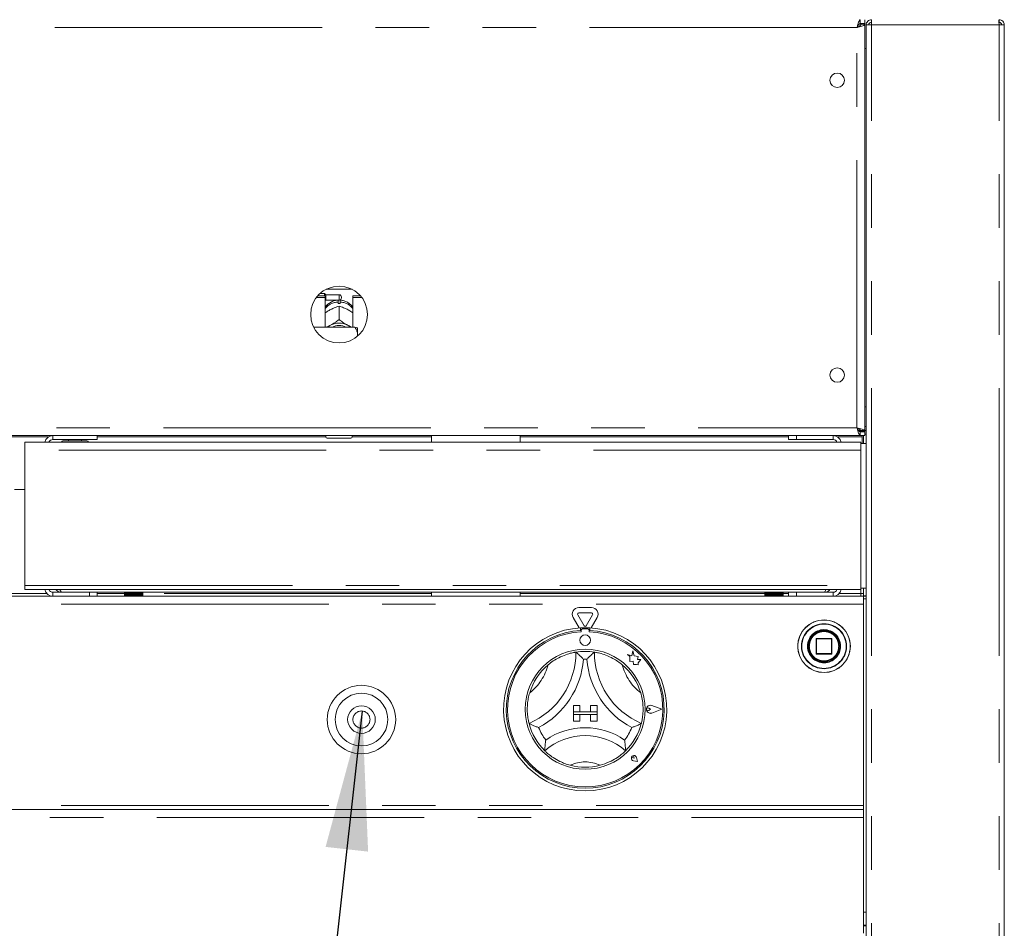
# Model space of a CAD drawing. Units: millimetres. Extents: x 5 to 415, y -14 to 292.
# Drawn here: x 117 to 141, y 223 to 245 of the extents above; entities that cross this region are included whole.
import ezdxf

# ---------------------------------------------------------------- set-up
doc = ezdxf.new("R2010")
doc.units = ezdxf.units.MM
doc.linetypes.add('PHANTOM', pattern=[12.7, 6.35, -1.27, 1.27, -1.27, 1.27, -1.27])
doc.layers.add('BEMAßUNG', color=96, linetype='Continuous')

msp = doc.modelspace()

# ---------------------------------------------------------------- linework, layer by layer
at = {"color": 7, "linetype": 'Continuous', "lineweight": 15}
for p, q in [((137.174, 244.84827), (137.174, 244.94202)), ((137.174, 244.84827), (137.28101, 244.84827)), ((137.18726, 244.84202), (137.28101, 244.84202)), ((137.18726, 244.83501), (137.18726, 244.84202)), ((137.18726, 244.83501), (137.28101, 244.83501)), ((137.28101, 244.94202), (137.28101, 244.84827)), ((137.28101, 244.83501), (137.28101, 244.84202)), ((137.28101, 235.17403), (137.28101, 244.83501)), ((137.31226, 204.38577), (137.31226, 244.81702)), ((137.31226, 244.81702), (137.43726, 244.81702)), ((137.43726, 244.87952), (137.41279, 244.87439)), ((137.43726, 244.94202), (137.43726, 244.87952)), ((140.46851, 244.94202), (140.46851, 244.87952)), ((140.46851, 244.81702), (140.59351, 244.81702)), ((140.59351, 204.44202), (140.59351, 244.81702)), ((137.28101, 244.25452), (137.31226, 244.25452)), ((124.48746, 238.54205), (125.10581, 238.54205)), ((124.25915, 238.35036), (124.46851, 238.35036)), ((124.2917, 238.38998), (124.46851, 238.38998)), ((124.44663, 238.44202), (124.34317, 238.44202)), ((124.47788, 238.41077), (124.44663, 238.44202)), ((124.44663, 238.38998), (124.44663, 238.44202)), ((124.46851, 238.35036), (124.46851, 238.38998)), ((124.46851, 238.35036), (124.46851, 237.64264)), ((124.46851, 238.2764), (124.47788, 238.28577)), ((124.79663, 238.41077), (124.47788, 238.41077)), ((124.47788, 238.41077), (124.47788, 238.28577)), ((124.47788, 238.28577), (124.79663, 238.28577)), ((124.85288, 238.35452), (124.85288, 238.34202)), ((125.12476, 238.35036), (125.12476, 238.38998)), ((125.12476, 238.38998), (125.30157, 238.38998)), ((125.12476, 237.64264), (125.12476, 238.35036)), ((125.12476, 238.35036), (125.33411, 238.35036)), ((124.58037, 238.05216), (124.60662, 238.06589)), ((124.77163, 238.20536), (124.77163, 238.23838)), ((124.79651, 238.13884), (124.79663, 238.1389)), ((124.79663, 238.1389), (124.79663, 237.82194)), ((124.79663, 238.1389), (124.79675, 238.13884)), ((124.82163, 238.23838), (124.82163, 238.20536)), ((124.98665, 238.06589), (125.0129, 238.05216)), ((124.79663, 237.82194), (124.79651, 237.82188)), ((124.79651, 237.82188), (124.79675, 237.82188)), ((124.79675, 237.82188), (124.79663, 237.82194)), ((125.17163, 237.64264), (124.19166, 237.64264)), ((124.58037, 237.68236), (124.60662, 237.6961)), ((124.98665, 237.6961), (125.0129, 237.68236)), ((125.23413, 237.50672), (125.23413, 237.62818)), ((125.23413, 237.50672), (125.23413, 237.428)), ((137.31226, 235.75452), (137.28101, 235.75452)), ((57.04427, 235.06702), (137.174, 235.06702)), ((119.05538, 235.06702), (119.05538, 234.97327)), ((124.48413, 235.03577), (124.48413, 235.06702)), ((125.07788, 235.00452), (124.51538, 235.00452)), ((125.10913, 235.06702), (125.10913, 235.03577)), ((126.99351, 235.06702), (126.99351, 234.91077)), ((129.09976, 234.91077), (129.09976, 235.06702)), ((135.46851, 234.97327), (135.46851, 235.06702)), ((135.65601, 235.06702), (135.65601, 234.97327)), ((137.31226, 235.19202), (137.13125, 235.19202)), ((137.174, 235.16077), (137.174, 235.06702)), ((137.174, 235.16077), (137.28101, 235.16077)), ((137.174, 235.06702), (137.28101, 235.06702)), ((137.18726, 235.17403), (137.28101, 235.17403)), ((137.18726, 235.17403), (137.18726, 235.16702)), ((137.18726, 235.16702), (137.28101, 235.16702)), ((137.21851, 235.03577), (137.21851, 235.06702)), ((137.21851, 235.03577), (137.21851, 234.87952)), ((137.24976, 235.06702), (137.24976, 234.87952)), ((137.28101, 235.17403), (137.28101, 235.16702)), ((137.28101, 235.06702), (137.28101, 235.16077)), ((137.31226, 235.09827), (137.28101, 235.09827)), ((117.33663, 234.72327), (117.33663, 234.91077)), ((117.33663, 234.91077), (137.18851, 234.91077)), ((119.05538, 234.97327), (118.00226, 234.97327)), ((118.36788, 234.97327), (118.36788, 234.94202)), ((118.68038, 234.94202), (118.68038, 234.97327)), ((135.65601, 234.97327), (135.46851, 234.97327)), ((136.53101, 234.97327), (135.65601, 234.97327)), ((137.18851, 234.91077), (137.18851, 234.72327)), ((137.31226, 234.87952), (137.18851, 234.87952)), ((117.33663, 231.50765), (117.33663, 234.72327)), ((137.18851, 234.72327), (137.18851, 231.50765)), ((117.33663, 233.78577), (117.08663, 233.78577)), ((117.33663, 231.41077), (117.33663, 231.50765)), ((137.18851, 231.50765), (137.18851, 231.41077)), ((56.96851, 231.25452), (137.24976, 231.25452)), ((117.33663, 231.41077), (137.18851, 231.41077)), ((118.00226, 231.34827), (118.86788, 231.34827)), ((118.86788, 231.25452), (118.86788, 231.34827)), ((118.86788, 231.34827), (119.05538, 231.34827)), ((136.31351, 231.34827), (119.05538, 231.34827)), ((119.05538, 231.34827), (119.05538, 231.25452)), ((119.69968, 231.25452), (119.69968, 231.34827)), ((119.69992, 231.25452), (119.69992, 231.34827)), ((119.70435, 231.25452), (119.70435, 231.34827)), ((119.70727, 231.25452), (119.70727, 231.34827)), ((119.71445, 231.25452), (119.71445, 231.34827)), ((119.71904, 231.25452), (119.71904, 231.34827)), ((119.72451, 231.25452), (119.72451, 231.34827)), ((119.73198, 231.25452), (119.73198, 231.34827)), ((119.74305, 231.25452), (119.74305, 231.34827)), ((119.75081, 231.25452), (119.75081, 231.34827)), ((119.75822, 231.25452), (119.75822, 231.34827)), ((119.77527, 231.25452), (119.77527, 231.34827)), ((119.78496, 231.25452), (119.78496, 231.34827)), ((119.79196, 231.25452), (119.79196, 231.34827)), ((119.81378, 231.34827), (119.81378, 231.25452)), ((119.81419, 231.25452), (119.81419, 231.34827)), ((119.82534, 231.25452), (119.82534, 231.34827)), ((119.83161, 231.25452), (119.83161, 231.34827)), ((119.85597, 231.34827), (119.85597, 231.25452)), ((119.85798, 231.25452), (119.85798, 231.34827)), ((119.87009, 231.25452), (119.87009, 231.34827)), ((119.87533, 231.25452), (119.87533, 231.34827)), ((119.90109, 231.34827), (119.90109, 231.25452)), ((119.90461, 231.25452), (119.90461, 231.34827)), ((119.9171, 231.25452), (119.9171, 231.34827)), ((119.92107, 231.25452), (119.92107, 231.34827)), ((119.94703, 231.34827), (119.94703, 231.25452)), ((119.95188, 231.25452), (119.95188, 231.34827)), ((119.96418, 231.25452), (119.96418, 231.34827)), ((119.96669, 231.25452), (119.96669, 231.34827)), ((119.99163, 231.34827), (119.99163, 231.25452)), ((119.99759, 231.25452), (119.99759, 231.34827)), ((120.00912, 231.25452), (120.00912, 231.34827)), ((120.01005, 231.25452), (120.01005, 231.34827)), ((120.03281, 231.34827), (120.03281, 231.25452)), ((120.03961, 231.25452), (120.03961, 231.34827)), ((120.04982, 231.25452), (120.04982, 231.34827)), ((120.06865, 231.34827), (120.06865, 231.25452)), ((120.07596, 231.25452), (120.07596, 231.34827)), ((120.08438, 231.25452), (120.08438, 231.34827)), ((120.09747, 231.34827), (120.09747, 231.25452)), ((120.10495, 231.25452), (120.10495, 231.34827)), ((120.11119, 231.25452), (120.11119, 231.34827)), ((120.11791, 231.34827), (120.11791, 231.25452)), ((120.12523, 231.34827), (120.12523, 231.25452)), ((120.12899, 231.34827), (120.12899, 231.25452)), ((120.12904, 231.34827), (120.12904, 231.25452)), ((120.13583, 231.34827), (120.13583, 231.25452)), ((120.13695, 231.34827), (120.13695, 231.25452)), ((126.99351, 231.34827), (126.99351, 231.25452)), ((129.09976, 231.25452), (129.09976, 231.34827)), ((134.90593, 231.25452), (134.90593, 231.34827)), ((134.90617, 231.25452), (134.90617, 231.34827)), ((134.9106, 231.25452), (134.9106, 231.34827)), ((134.91352, 231.25452), (134.91352, 231.34827)), ((134.9207, 231.25452), (134.9207, 231.34827)), ((134.92529, 231.25452), (134.92529, 231.34827)), ((134.93075, 231.25452), (134.93075, 231.34827)), ((134.93822, 231.25452), (134.93822, 231.34827)), ((134.94931, 231.25452), (134.94931, 231.34827)), ((134.95706, 231.25452), (134.95706, 231.34827)), ((134.96447, 231.25452), (134.96447, 231.34827)), ((134.98152, 231.25452), (134.98152, 231.34827)), ((134.9912, 231.25452), (134.9912, 231.34827)), ((134.99821, 231.25452), (134.99821, 231.34827)), ((135.02003, 231.34827), (135.02003, 231.25452)), ((135.02044, 231.25452), (135.02044, 231.34827)), ((135.03159, 231.25452), (135.03159, 231.34827)), ((135.03786, 231.25452), (135.03786, 231.34827)), ((135.06222, 231.34827), (135.06222, 231.25452)), ((135.06424, 231.25452), (135.06424, 231.34827)), ((135.07634, 231.25452), (135.07634, 231.34827)), ((135.08158, 231.25452), (135.08158, 231.34827)), ((135.10734, 231.34827), (135.10734, 231.25452)), ((135.11086, 231.25452), (135.11086, 231.34827)), ((135.12335, 231.25452), (135.12335, 231.34827)), ((135.12732, 231.25452), (135.12732, 231.34827)), ((135.15328, 231.34827), (135.15328, 231.25452)), ((135.15813, 231.25452), (135.15813, 231.34827)), ((135.17042, 231.25452), (135.17042, 231.34827)), ((135.17294, 231.25452), (135.17294, 231.34827)), ((135.19788, 231.34827), (135.19788, 231.25452)), ((135.20384, 231.25452), (135.20384, 231.34827)), ((135.21537, 231.25452), (135.21537, 231.34827)), ((135.2163, 231.25452), (135.2163, 231.34827)), ((135.23906, 231.34827), (135.23906, 231.25452)), ((135.24586, 231.25452), (135.24586, 231.34827)), ((135.25607, 231.25452), (135.25607, 231.34827)), ((135.2749, 231.34827), (135.2749, 231.25452)), ((135.28221, 231.25452), (135.28221, 231.34827)), ((135.29064, 231.25452), (135.29064, 231.34827)), ((135.30372, 231.34827), (135.30372, 231.25452)), ((135.3112, 231.25452), (135.3112, 231.34827)), ((135.31744, 231.25452), (135.31744, 231.34827)), ((135.32416, 231.34827), (135.32416, 231.25452)), ((135.33148, 231.34827), (135.33148, 231.25452)), ((135.33524, 231.34827), (135.33524, 231.25452)), ((135.33529, 231.34827), (135.33529, 231.25452)), ((135.34208, 231.34827), (135.34208, 231.25452)), ((135.3432, 231.34827), (135.3432, 231.25452)), ((135.46851, 231.25452), (135.46851, 231.34827)), ((135.65601, 231.34827), (135.65601, 231.25452)), ((136.53101, 231.34827), (136.31351, 231.34827)), ((137.18726, 231.31702), (137.24976, 231.31702)), ((137.18726, 231.31702), (137.18726, 231.25452)), ((137.18851, 231.44202), (137.31226, 231.44202)), ((137.24976, 231.44202), (137.24976, 231.26077)), ((137.24976, 231.26077), (137.31226, 231.26077)), ((137.24976, 231.25452), (137.24976, 231.06702)), ((137.24976, 231.25452), (137.31226, 231.25452)), ((137.24976, 231.19202), (137.31226, 231.19202)), ((137.24976, 226.28577), (137.24976, 231.06702)), ((130.61332, 230.5514), (130.4632, 230.81141)), ((130.49026, 230.98329), (130.7905, 230.98329)), ((130.49026, 230.85829), (130.7905, 230.85829)), ((130.81757, 230.81141), (130.66745, 230.5514)), ((130.49738, 230.50222), (130.35495, 230.74891)), ((130.92582, 230.74891), (130.78339, 230.50222)), ((130.53101, 230.50441), (130.53101, 230.44181)), ((130.54351, 230.445), (130.54351, 230.4112)), ((130.70601, 230.47625), (130.57476, 230.47625)), ((130.73726, 230.4112), (130.73726, 230.445)), ((130.74976, 230.50441), (130.74976, 230.44181)), ((136.24976, 230.44311), (136.24976, 230.42409)), ((136.12476, 230.24202), (136.12476, 229.89202)), ((136.48726, 230.25452), (136.13726, 230.25452)), ((136.49976, 229.89202), (136.49976, 230.24202)), ((131.64351, 229.86703), (131.69839, 229.82598)), ((131.74464, 229.84031), (131.64351, 229.86703)), ((131.77465, 229.95393), (131.74464, 229.84031)), ((131.80495, 229.83918), (131.77465, 229.95393)), ((136.13726, 229.87952), (136.48726, 229.87952)), ((131.69839, 229.82598), (131.69839, 229.70665)), ((131.69839, 229.70665), (131.78198, 229.7116)), ((131.78198, 229.7116), (131.78675, 229.63122)), ((131.78675, 229.63122), (131.85659, 229.63536)), ((131.89581, 229.82543), (131.80495, 229.83918)), ((131.85659, 229.63536), (131.89711, 229.62465)), ((131.88453, 229.7509), (131.89581, 229.82543)), ((131.95931, 229.75533), (131.88453, 229.7509)), ((131.89711, 229.67217), (131.95931, 229.75533)), ((131.89711, 229.62465), (131.89711, 229.67217)), ((136.24976, 229.70995), (136.24976, 229.69093)), ((130.35913, 228.66375), (130.35913, 228.5075)), ((130.35913, 228.66375), (130.51538, 228.66375)), ((130.35913, 228.5075), (130.51538, 228.5075)), ((130.35913, 228.5075), (130.35913, 228.445)), ((130.92163, 228.5075), (130.35913, 228.5075)), ((130.35913, 228.445), (130.51538, 228.445)), ((130.35913, 228.28875), (130.35913, 228.445)), ((130.35913, 228.445), (130.92163, 228.445)), ((130.51538, 228.66375), (130.51538, 228.5075)), ((130.51538, 228.28875), (130.51538, 228.445)), ((130.92163, 228.66375), (130.76538, 228.66375)), ((130.76538, 228.66375), (130.76538, 228.5075)), ((130.92163, 228.5075), (130.76538, 228.5075)), ((130.92163, 228.445), (130.76538, 228.445)), ((130.76538, 228.28875), (130.76538, 228.445)), ((130.92163, 228.66375), (130.92163, 228.5075)), ((130.92163, 228.5075), (130.92163, 228.445)), ((130.92163, 228.28875), (130.92163, 228.445)), ((132.19167, 228.57), (132.15048, 228.59833)), ((132.19167, 228.57), (132.15048, 228.54168)), ((132.45913, 228.57), (132.22545, 228.65884)), ((132.45913, 228.57), (132.22545, 228.48116)), ((132.46441, 228.57), (132.22612, 228.66059)), ((132.46441, 228.57), (132.22612, 228.47941)), ((130.35913, 228.28875), (130.51538, 228.28875)), ((130.92163, 228.28875), (130.76538, 228.28875)), ((131.80048, 227.4099), (131.76954, 227.41432)), ((131.88095, 227.32944), (131.7881, 227.348)), ((131.88015, 227.33023), (131.78822, 227.34862)), ((131.80048, 227.4099), (131.79606, 227.44084)), ((131.88015, 227.33023), (131.86177, 227.42216)), ((131.88095, 227.32944), (131.86238, 227.42228)), ((56.96851, 226.19202), (137.24976, 226.19202)), ((137.24976, 226.19202), (137.24976, 226.28577)), ((137.24976, 226.19202), (137.24976, 226.00452)), ((137.24976, 226.00452), (137.24976, 223.25452)), ((137.31226, 223.75452), (137.24976, 223.75452)), ((137.24976, 223.44202), (137.31226, 223.44202))]:
    msp.add_line(p, q, dxfattribs=at)
at = {"color": 8, "linetype": 'PHANTOM', "lineweight": 0}
for p, q in [((137.43726, 204.44202), (137.43726, 244.81702)), ((137.43726, 244.81702), (140.46851, 244.81702)), ((140.46851, 204.44202), (140.46851, 244.81702)), ((137.09351, 244.75452), (57.12476, 244.75452)), ((137.09351, 235.25452), (137.09351, 244.75452)), ((124.79663, 238.28577), (124.79663, 238.41077)), ((57.12476, 235.25452), (137.09351, 235.25452)), ((137.31226, 235.28577), (137.28101, 235.28577)), ((116.52744, 235.03577), (117.89582, 235.03577)), ((119.05538, 235.03577), (124.48413, 235.03577)), ((125.10913, 235.03577), (126.99351, 235.03577)), ((129.09976, 235.03577), (135.46851, 235.03577)), ((136.53101, 234.97327), (136.53101, 235.06702)), ((136.63465, 235.03577), (137.21851, 235.03577)), ((137.18851, 234.72327), (117.33663, 234.72327)), ((117.33663, 231.50765), (137.18851, 231.50765)), ((117.85837, 231.31702), (116.56489, 231.31702)), ((118.00226, 231.34827), (118.00226, 231.25452)), ((119.69968, 231.31702), (119.05538, 231.31702)), ((126.99351, 231.31702), (120.13695, 231.31702)), ((134.90593, 231.31702), (129.09976, 231.31702)), ((135.46851, 231.31702), (135.3432, 231.31702)), ((136.53101, 231.34827), (136.53101, 231.25452)), ((137.18726, 231.31702), (136.67076, 231.31702)), ((137.18726, 231.41077), (137.18726, 231.31702)), ((137.24976, 231.06702), (56.96851, 231.06702)), ((136.13726, 230.24202), (136.12476, 230.24202)), ((136.13726, 230.25452), (136.13726, 230.24202)), ((136.13726, 229.89202), (136.13726, 230.24202)), ((136.13726, 230.24202), (136.48726, 230.24202)), ((136.48726, 230.24202), (136.48726, 230.25452)), ((136.49976, 230.24202), (136.48726, 230.24202)), ((136.48726, 230.24202), (136.48726, 229.89202)), ((135.78619, 230.06989), (135.78619, 230.06702)), ((135.91854, 230.0624), (135.91851, 230.06702)), ((136.12476, 229.89202), (136.13726, 229.89202)), ((136.13726, 229.89202), (136.13726, 229.87952)), ((136.48726, 229.89202), (136.13726, 229.89202)), ((136.48726, 229.89202), (136.4961, 229.89202)), ((136.48726, 229.87952), (136.48726, 229.89202)), ((136.4961, 229.89202), (136.49976, 229.89202)), ((137.24976, 226.28577), (56.96851, 226.28577)), ((56.96851, 226.00452), (137.24976, 226.00452)), ((137.24976, 223.43265), (137.31226, 223.43265))]:
    msp.add_line(p, q, dxfattribs=at)
at = {"color": 7, "linetype": 'Continuous', "lineweight": 15, "flags": 128}
for points in [[(124.52272, 237.64264), (124.54029, 237.65635), (124.58037, 237.68236)], [(125.0129, 237.68236), (125.05298, 237.65635), (125.07054, 237.64264)]]:
    msp.add_lwpolyline(points, dxfattribs=at)
at = {"color": 7, "linetype": 'Continuous', "lineweight": 15}
for centre, radius in [((136.62476, 243.50452), 0.17188), ((124.79663, 237.94202), 0.675), ((136.62476, 236.50452), 0.17188), ((136.31226, 230.06702), 0.625), ((130.64038, 230.21063), 0.125), ((136.31226, 230.06702), 0.38125), ((136.31226, 230.06702), 0.3625), ((130.64038, 228.57), 1.425), ((125.32788, 228.3264), 0.8125), ((125.32788, 228.3264), 0.625), ((125.32788, 228.3264), 0.32812)]:
    msp.add_circle(centre, radius, dxfattribs=at)
at = {"color": 8, "linetype": 'PHANTOM', "lineweight": 0}
for centre, radius in [((136.31226, 230.06702), 0.62134), ((136.31226, 230.06702), 0.53491), ((125.32788, 228.3264), 0.20312)]:
    msp.add_circle(centre, radius, dxfattribs=at)
at = {"color": 7, "linetype": 'Continuous', "lineweight": 15}
for centre, radius, start, end in [((124.79663, 238.35452), 0.05625, 0, 90), ((124.79663, 238.34202), 0.05625, 270, 0), ((124.79663, 237.75801), 0.44805, 86.80145, 93.19855), ((124.79663, 237.29566), 0.44324, 64.614984, 115.385016), ((124.79663, 237.30764), 0.37433, 63.499769, 116.500231), ((118.00226, 234.87015), 0.19688, 90, 168.091508), ((124.51538, 235.03577), 0.03125, 180, 270), ((125.07788, 235.03577), 0.03125, 270, 0), ((136.53101, 234.87952), 0.1875, 9.594068, 90), ((118.00226, 234.87015), 0.10313, 90, 156.800157), ((118.24004, 234.90765), 0.03438, 90, 174.784091), ((118.80822, 234.90765), 0.03437, 5.215909, 90), ((136.53101, 234.87952), 0.09375, 19.471221, 90), ((118.00226, 231.4514), 0.19688, 191.908492, 270), ((118.00226, 231.4514), 0.10313, 203.199843, 270), ((136.53101, 231.44202), 0.09375, 270, 340.528779), ((136.53101, 231.44202), 0.1875, 270, 350.405932), ((130.49026, 230.82704), 0.15625, 90, 210), ((130.49026, 230.82704), 0.03125, 90, 210), ((130.7905, 230.82704), 0.15625, 330, 90), ((130.7905, 230.82704), 0.03125, 330, 90), ((130.64038, 230.56702), 0.03125, 210, 330), ((130.64038, 228.57), 1.9375, 93.23616, 86.76384), ((130.64038, 228.57), 1.875, 93.344152, 86.655848), ((130.64038, 228.57), 1.84375, 93.011843, 86.988157), ((130.64038, 228.57), 1.9375, 86.76384, 93.23616), ((130.57476, 230.445), 0.03125, 90, 180), ((130.70601, 230.445), 0.03125, 0, 90), ((136.31226, 230.06702), 0.375, 99.594068, 180), ((136.13726, 230.24202), 0.0125, 135, 180), ((136.13726, 230.24202), 0.0125, 90, 135), ((136.48726, 230.24202), 0.0125, 45, 90), ((136.48726, 230.24202), 0.0125, 0, 45), ((128.57665, 229.92749), 1.84498, 293.327513, 360), ((130.64038, 228.57), 1.375, 80.845867, 99.154133), ((132.70412, 229.92749), 1.84498, 180, 246.672487), ((136.31226, 230.06702), 0.375, 180, 260.405932), ((136.13726, 229.89202), 0.0125, 180, 225), ((136.13726, 229.89202), 0.0125, 225, 270), ((136.48726, 229.89202), 0.0125, 270, 0), ((130.64038, 228.57), 1.375, 129.892365, 163.435148), ((128.57665, 229.92749), 2.03248, 298.142677, 355.184837), ((130.64038, 228.57), 1.1875, 88.145789, 91.854211), ((132.70412, 229.92749), 2.03248, 184.815163, 241.857323), ((130.64038, 228.57), 1.375, 16.564852, 50.107635), ((132.19168, 228.57), 0.09692, 69.184577, 290.815423), ((132.19168, 228.57), 0.09504, 69.184577, 290.815423), ((132.13101, 228.57), 0.03438, 55.486009, 304.513991), ((130.64038, 228.57), 1.375, 194.17338, 225.82662), ((130.64038, 228.57), 1.375, 314.17338, 345.82662), ((130.64038, 228.57), 1.1875, 201.473302, 217.992337), ((130.64038, 226.49357), 1.63893, 55.178601, 124.821399), ((130.64038, 228.57), 1.1875, 322.007663, 338.526698), ((130.64038, 226.49357), 1.45143, 48.689513, 131.310487), ((131.80048, 227.4099), 0.06312, 11.309932, 258.690068), ((131.80048, 227.4099), 0.0625, 11.309932, 258.690068), ((131.77286, 227.43753), 0.02344, 8.130102, 261.869898), ((130.64038, 228.57), 1.375, 255.139725, 284.860275)]:
    msp.add_arc(centre, radius, start, end, dxfattribs=at)
at = {"color": 8, "linetype": 'PHANTOM', "lineweight": 0}
for centre, radius, start, end in [((124.79027, 237.82016), 0.41863, 92.551324, 140.228144), ((124.80389, 237.82196), 0.4168, 39.66044, 87.560092), ((136.31226, 230.06702), 0.52607, 180, 179.688059), ((136.31226, 230.06702), 0.39375, 180.671958, 180), ((128.57665, 229.92749), 1.21998, 307.684905, 345.642608), ((132.70412, 229.92749), 1.21998, 194.357392, 232.315095), ((130.64038, 226.49357), 0.82643, 64.741703, 115.258297)]:
    msp.add_arc(centre, radius, start, end, dxfattribs=at)
at = {"color": 7, "linetype": 'Continuous', "lineweight": 15}
for points, knots in [([(137.09351, 244.75452), (137.10022, 244.77909), (137.11363, 244.82823), (137.13375, 244.89021), (137.15388, 244.93357), (137.16729, 244.9392), (137.174, 244.94202)], [0, 0, 0, 0, 0.25000262, 0.49999681, 0.75000009, 1, 1, 1, 1]), ([(137.09351, 244.75452), (137.10022, 244.76681), (137.11363, 244.79137), (137.13375, 244.82236), (137.15388, 244.84404), (137.16729, 244.84686), (137.174, 244.84827)], [0, 0, 0, 0, 0.2500038, 0.49999262, 0.74998884, 1, 1, 1, 1]), ([(137.28101, 244.83501), (137.27878, 244.82904), (137.27432, 244.81709), (137.23964, 244.79916), (137.18892, 244.78125), (137.1367, 244.76633), (137.10422, 244.75745), (137.09351, 244.75452)], [0, 0, 0, 0, 0.222586873, 0.445200259, 0.667831122, 0.890438111, 1, 1, 1, 1]), ([(137.18726, 244.83501), (137.18541, 244.82732), (137.18198, 244.81303), (137.15781, 244.79221), (137.12747, 244.77306), (137.10448, 244.76051), (137.09351, 244.75452)], [0, 0, 0, 0, 0.28628385, 0.53145039, 0.77653634, 1, 1, 1, 1]), ([(137.43726, 244.94202), (137.42088, 244.94014), (137.38812, 244.93638), (137.3468, 244.90748), (137.31789, 244.86616), (137.31414, 244.8334), (137.31226, 244.81702)], [0, 0, 0, 0, 0.250002663, 0.5000027, 0.750003121, 1, 1, 1, 1]), ([(137.43726, 244.87952), (137.42907, 244.87858), (137.41269, 244.8767), (137.39203, 244.86225), (137.37757, 244.84159), (137.3757, 244.82521), (137.37476, 244.81702)], [0, 0, 0, 0, 0.25001698, 0.50001267, 0.75000747, 1, 1, 1, 1]), ([(137.44168, 244.94202), (137.44131, 244.94014), (137.44057, 244.93638), (137.43947, 244.90748), (137.43836, 244.86616), (137.43763, 244.8334), (137.43726, 244.81702)], [0, 0, 0, 0, 0.24998873, 0.49999312, 0.74999877, 1, 1, 1, 1]), ([(140.46851, 244.81702), (140.46814, 244.8334), (140.4674, 244.86616), (140.4663, 244.90748), (140.4652, 244.93638), (140.46446, 244.94014), (140.46409, 244.94202)], [0, 0, 0, 0, 0.250001558, 0.500007091, 0.750011376, 1, 1, 1, 1]), ([(140.46851, 244.94202), (140.48489, 244.94014), (140.51765, 244.93638), (140.55896, 244.90748), (140.58787, 244.86616), (140.59163, 244.8334), (140.59351, 244.81702)], [0, 0, 0, 0, 0.24998862, 0.49999334, 0.74999844, 1, 1, 1, 1]), ([(140.46851, 244.87952), (140.4767, 244.87858), (140.49308, 244.8767), (140.51374, 244.86225), (140.52819, 244.84159), (140.53007, 244.82521), (140.53101, 244.81702)], [0, 0, 0, 0, 0.24998895, 0.49999398, 0.74999813, 1, 1, 1, 1]), ([(124.77763, 238.28547), (124.74946, 238.28233), (124.691, 238.27581), (124.60637, 238.24167), (124.53093, 238.18746), (124.48383, 238.14313), (124.46855, 238.11542), (124.46851, 238.11534)], [0, 0, 0, 0, 0.23235857, 0.48227557, 0.7387897, 0.99932093, 1, 1, 1, 1]), ([(124.77163, 238.27883), (124.77163, 238.27932), (124.77163, 238.28027), (124.77163, 238.25208), (124.77163, 238.23838)], [0, 0, 0, 0, 0.51394871, 1, 1, 1, 1]), ([(125.12476, 238.11178), (125.11938, 238.12041), (125.09881, 238.1534), (125.04835, 238.19949), (124.97666, 238.24621), (124.89755, 238.27663), (124.84243, 238.28257), (124.81564, 238.28547)], [0, 0, 0, 0, 0.0830287, 0.31737879, 0.54933202, 0.78090826, 1, 1, 1, 1]), ([(124.82163, 238.23838), (124.82163, 238.25393), (124.82163, 238.28176), (124.82163, 238.28035), (124.82163, 238.27973)], [0, 0, 0, 0, 0.559132553, 1, 1, 1, 1]), ([(124.46851, 237.98204), (124.47764, 237.9887), (124.51304, 238.01451), (124.55169, 238.03612), (124.58037, 238.05216)], [0, 0, 0, 0, 0.25796986, 1, 1, 1, 1]), ([(124.60662, 238.06589), (124.6112, 238.06818), (124.65731, 238.09118), (124.72274, 238.11718), (124.77843, 238.13353), (124.79651, 238.13884)], [0, 0, 0, 0, 0.06932974, 0.69768157, 1, 1, 1, 1]), ([(124.79675, 238.13884), (124.83135, 238.12854), (124.89197, 238.11048), (124.95821, 238.07928), (124.98665, 238.06589)], [0, 0, 0, 0, 0.57067798, 1, 1, 1, 1]), ([(125.0129, 238.05216), (125.01748, 238.04966), (125.05568, 238.02881), (125.09242, 238.00382), (125.12476, 237.98183)], [0, 0, 0, 0, 0.119813287, 1, 1, 1, 1]), ([(124.79651, 237.82188), (124.76192, 237.79597), (124.70129, 237.75058), (124.63505, 237.71246), (124.60662, 237.6961)], [0, 0, 0, 0, 0.57066915, 1, 1, 1, 1]), ([(124.98665, 237.6961), (124.98207, 237.69861), (124.93596, 237.72386), (124.87053, 237.76633), (124.81484, 237.80826), (124.79675, 237.82188)], [0, 0, 0, 0, 0.069329392, 0.697680655, 1, 1, 1, 1]), ([(124.58037, 237.68236), (124.57579, 237.68007), (124.54348, 237.66386), (124.51242, 237.65244), (124.48576, 237.64264)], [0, 0, 0, 0, 0.14173045, 1, 1, 1, 1]), ([(125.10307, 237.64264), (125.1011, 237.64329), (125.07271, 237.65263), (125.04173, 237.66803), (125.0129, 237.68236)], [0, 0, 0, 0, 0.06942798, 1, 1, 1, 1]), ([(125.23413, 237.50672), (125.22566, 237.53119), (125.20948, 237.57795), (125.18385, 237.62176), (125.17163, 237.64264)], [0, 0, 0, 0, 0.52333411, 1, 1, 1, 1]), ([(125.17163, 237.64264), (125.19418, 237.63832), (125.21881, 237.63361), (125.23294, 237.6286), (125.23413, 237.62818)], [0, 0, 0, 0, 0.91549694, 1, 1, 1, 1]), ([(137.09351, 235.25452), (137.11536, 235.24855), (137.15908, 235.2366), (137.21678, 235.21867), (137.25926, 235.20075), (137.27877, 235.18584), (137.28045, 235.17696), (137.28101, 235.17403)], [0, 0, 0, 0, 0.222587022, 0.445201013, 0.667815773, 0.890438393, 1, 1, 1, 1]), ([(137.09351, 235.25452), (137.1076, 235.24683), (137.13376, 235.23254), (137.1646, 235.21172), (137.18377, 235.19257), (137.18613, 235.18002), (137.18726, 235.17403)], [0, 0, 0, 0, 0.28628295, 0.53145149, 0.77653587, 1, 1, 1, 1]), ([(137.174, 235.06702), (137.16729, 235.06984), (137.15388, 235.07548), (137.13375, 235.11883), (137.11363, 235.18081), (137.10022, 235.22995), (137.09351, 235.25452)], [0, 0, 0, 0, 0.25000065, 0.50000392, 0.7499982, 1, 1, 1, 1]), ([(137.174, 235.16077), (137.16729, 235.16218), (137.15388, 235.165), (137.13375, 235.18668), (137.11363, 235.21767), (137.10022, 235.24224), (137.09351, 235.25452)], [0, 0, 0, 0, 0.25001055, 0.50000651, 0.74999713, 1, 1, 1, 1]), ([(118.00226, 234.97327), (118.00148, 234.97638), (117.99992, 234.98259), (117.99792, 235.01936), (117.99672, 235.05369), (117.99629, 235.06581)], [0, 0, 0, 0, 0.39277175, 0.78554206, 1, 1, 1, 1]), ([(118.80822, 234.94202), (118.80707, 234.94202), (118.80377, 234.94202), (118.76736, 234.94202), (118.70356, 234.94202), (118.63859, 234.94202), (118.58285, 234.94202), (118.52462, 234.94202), (118.45047, 234.94202), (118.36496, 234.94202), (118.29871, 234.94202), (118.26173, 234.94202), (118.24504, 234.94202), (118.23802, 234.94202), (118.24005, 234.94202), (118.24005, 234.94202)], [0, 0, 0, 0, 0.06444553, 0.18416164, 0.30387869, 0.36832395, 0.43413608, 0.49994953, 0.56439469, 0.68411047, 0.80382811, 0.86827286, 0.93408583, 0.99989891, 1, 1, 1, 1]), ([(118.07328, 231.41077), (118.08749, 231.39714), (118.11751, 231.36834), (118.16854, 231.35061), (118.20094, 231.34885), (118.21163, 231.34827)], [0, 0, 0, 0, 0.37572378, 0.79410453, 1, 1, 1, 1]), ([(118.21163, 231.34827), (118.20566, 231.35068), (118.19371, 231.3555), (118.17956, 231.38075), (118.17138, 231.4044), (118.16918, 231.41077)], [0, 0, 0, 0, 0.42215047, 0.84435742, 1, 1, 1, 1]), ([(136.35632, 231.41077), (136.35096, 231.39714), (136.33962, 231.36834), (136.32532, 231.35061), (136.31644, 231.34885), (136.31351, 231.34827)], [0, 0, 0, 0, 0.37571962, 0.79409575, 1, 1, 1, 1]), ([(136.31351, 231.34827), (136.33515, 231.35068), (136.37844, 231.3555), (136.42652, 231.38074), (136.44476, 231.4044), (136.44967, 231.41077)], [0, 0, 0, 0, 0.42214835, 0.84437257, 1, 1, 1, 1]), ([(135.94579, 230.14654), (135.9458, 230.14661), (135.94583, 230.14674), (135.94605, 230.14776), (135.9464, 230.14932), (135.94688, 230.15145), (135.94747, 230.15396), (135.94815, 230.15676), (135.94888, 230.15968), (135.94937, 230.16156), (135.94962, 230.1625)], [0, 0, 0, 0, 0.12289687, 0.24499161, 0.36916158, 0.49368376, 0.61975089, 0.74626915, 0.87330075, 1, 1, 1, 1]), ([(135.97886, 230.23868), (135.97889, 230.23874), (135.97895, 230.23886), (135.97943, 230.23979), (135.98017, 230.24121), (135.98118, 230.24314), (135.9824, 230.24541), (135.98378, 230.24794), (135.98524, 230.25057), (135.98621, 230.25226), (135.98669, 230.25311)], [0, 0, 0, 0, 0.12289696, 0.2449902, 0.36916469, 0.49367786, 0.61972174, 0.74626342, 0.87330268, 1, 1, 1, 1]), ([(129.75853, 229.62497), (129.79959, 229.65695), (129.88157, 229.72079), (130.02804, 229.80502), (130.1854, 229.87116), (130.3225, 229.90941), (130.40703, 229.92526), (130.41699, 229.92678), (130.42163, 229.92749)], [0, 0, 0, 0, 0.14374873, 0.28702408, 0.47311131, 0.65947232, 0.8415684, 1, 1, 1, 1]), ([(130.42163, 229.92749), (130.42309, 229.92626), (130.42598, 229.92379), (130.44929, 229.90371), (130.48931, 229.86806), (130.54376, 229.81668), (130.58352, 229.7763), (130.6018, 229.75705), (130.60196, 229.75688)], [0, 0, 0, 0, 0.15211906, 0.30369195, 0.50560082, 0.76758925, 0.99799568, 1, 1, 1, 1]), ([(130.85913, 229.92749), (130.85768, 229.92626), (130.85478, 229.92379), (130.83148, 229.90371), (130.79146, 229.86806), (130.737, 229.81668), (130.69725, 229.7763), (130.67897, 229.75705), (130.67881, 229.75688)], [0, 0, 0, 0, 0.15212094, 0.30369016, 0.50559954, 0.76758865, 0.99799568, 1, 1, 1, 1]), ([(130.85913, 229.92749), (130.86576, 229.92651), (130.87902, 229.92454), (130.98181, 229.9041), (131.12859, 229.85934), (131.28165, 229.78984), (131.41465, 229.70956), (131.48635, 229.65319), (131.52224, 229.62497)], [0, 0, 0, 0, 0.18969246, 0.37948665, 0.56624412, 0.7479061, 0.87381254, 1, 1, 1, 1]), ([(135.95512, 229.95265), (135.9551, 229.95272), (135.95506, 229.95284), (135.95475, 229.95384), (135.95427, 229.95537), (135.95362, 229.95745), (135.95288, 229.95992), (135.95206, 229.96268), (135.95124, 229.96558), (135.95072, 229.96745), (135.95046, 229.96839)], [0, 0, 0, 0, 0.12289749, 0.24498886, 0.36915084, 0.49370751, 0.61977569, 0.74631597, 0.87330124, 1, 1, 1, 1]), ([(135.9969, 229.86412), (135.99686, 229.86417), (135.99679, 229.86428), (135.99622, 229.86517), (135.99536, 229.86652), (135.9942, 229.86836), (135.99284, 229.87055), (135.99134, 229.87301), (135.9898, 229.87559), (135.98881, 229.87727), (135.98832, 229.87811)], [0, 0, 0, 0, 0.12306151, 0.24536075, 0.36937754, 0.49380221, 0.61959016, 0.74610848, 0.87317564, 1, 1, 1, 1]), ([(129.30724, 228.23332), (129.30552, 228.2398), (129.30207, 228.25276), (129.28014, 228.35524), (129.26312, 228.50774), (129.26633, 228.67581), (129.28738, 228.82972), (129.31075, 228.91788), (129.32245, 228.96201)], [0, 0, 0, 0, 0.18969272, 0.37948611, 0.56624421, 0.74790649, 0.87381307, 1, 1, 1, 1]), ([(131.95832, 228.96201), (131.97142, 228.91165), (131.99758, 228.81109), (132.01693, 228.64324), (132.01534, 228.47255), (131.99618, 228.33151), (131.97727, 228.24762), (131.97471, 228.23786), (131.97353, 228.23332)], [0, 0, 0, 0, 0.14374938, 0.28702344, 0.47311184, 0.65947162, 0.84156813, 1, 1, 1, 1]), ([(129.53531, 228.1353), (129.53509, 228.13537), (129.51016, 228.14452), (129.45736, 228.16507), (129.38861, 228.19471), (129.34002, 228.21735), (129.31236, 228.23079), (129.30895, 228.23248), (129.30724, 228.23332)], [0, 0, 0, 0, 0.00200265, 0.23241535, 0.49439951, 0.69630538, 0.84787959, 1, 1, 1, 1]), ([(131.97353, 228.23332), (131.97182, 228.23248), (131.96841, 228.23079), (131.94074, 228.21735), (131.89216, 228.19471), (131.82341, 228.16507), (131.7706, 228.14452), (131.74567, 228.13537), (131.74546, 228.1353)], [0, 0, 0, 0, 0.15211753, 0.30369061, 0.50559498, 0.76758638, 0.99799736, 1, 1, 1, 1]), ([(129.70452, 227.83903), (129.70449, 227.8388), (129.70032, 227.81081), (129.69262, 227.75184), (129.68611, 227.67445), (129.68334, 227.62016), (129.68237, 227.58949), (129.68228, 227.5857), (129.68224, 227.5838)], [0, 0, 0, 0, 0.00195644, 0.24299172, 0.50906827, 0.70839535, 0.85389699, 1, 1, 1, 1]), ([(131.57625, 227.83903), (131.57628, 227.8388), (131.58044, 227.81081), (131.58814, 227.75184), (131.59466, 227.67445), (131.59743, 227.62016), (131.5984, 227.58949), (131.59848, 227.5857), (131.59853, 227.5838)], [0, 0, 0, 0, 0.00195644, 0.24299048, 0.50906802, 0.7083952, 0.85389691, 1, 1, 1, 1]), ([(130.28775, 227.24099), (130.24467, 227.2538), (130.15862, 227.27939), (130.01739, 227.34078), (129.87602, 227.42298), (129.76211, 227.50984), (129.69421, 227.57193), (129.68615, 227.57992), (129.68224, 227.5838)], [0, 0, 0, 0, 0.12785785, 0.25539424, 0.44446867, 0.63366852, 0.82209793, 1, 1, 1, 1]), ([(131.59853, 227.5838), (131.59371, 227.57901), (131.58406, 227.56942), (131.50527, 227.49818), (131.3802, 227.40706), (131.20521, 227.3087), (131.0675, 227.26476), (130.99302, 227.24099)], [0, 0, 0, 0, 0.19782638, 0.39573438, 0.59081842, 0.77868209, 1, 1, 1, 1])]:
    msp.add_open_spline(points, degree=3, knots=knots, dxfattribs=at)
at = {"color": 8, "linetype": 'PHANTOM', "lineweight": 0}
for points, knots in [([(135.96226, 230.06702), (135.96693, 230.11105), (135.97413, 230.17877), (136.01777, 230.26028), (136.06294, 230.31628), (136.11901, 230.36174), (136.2005, 230.40402), (136.31226, 230.42547), (136.42402, 230.40402), (136.5055, 230.36174), (136.56158, 230.31628), (136.60674, 230.26028), (136.65039, 230.17877), (136.65758, 230.11105), (136.66226, 230.06702)], [0, 0, 0, 0, 0.11972899, 0.18418056, 0.24999951, 0.31581966, 0.38027086, 0.50000121, 0.61972821, 0.68417942, 0.74999956, 0.81581851, 0.88027165, 1, 1, 1, 1]), ([(136.66226, 230.06702), (136.65758, 230.023), (136.65039, 229.95527), (136.60674, 229.87376), (136.56158, 229.81777), (136.5055, 229.7723), (136.42402, 229.73003), (136.31226, 229.70857), (136.2005, 229.73003), (136.11901, 229.7723), (136.06294, 229.81777), (136.01777, 229.87376), (135.97413, 229.95527), (135.96693, 230.023), (135.96226, 230.06702)], [0, 0, 0, 0, 0.11972769, 0.18418091, 0.24999995, 0.31582072, 0.38027162, 0.49999879, 0.6197293, 0.68418021, 0.75000098, 0.81582002, 0.88027168, 1, 1, 1, 1])]:
    msp.add_open_spline(points, degree=3, knots=knots, dxfattribs=at)
at = {"layer": 'BEMAßUNG'}
msp.add_line((125.34648, 228.52867), (121.73554, 196.1263), dxfattribs=at)
msp.add_solid([(125.34648, 228.52867), (124.4759, 225.30325), (125.48565, 225.19072)], dxfattribs=at)

doc.saveas('drawing.dxf')
